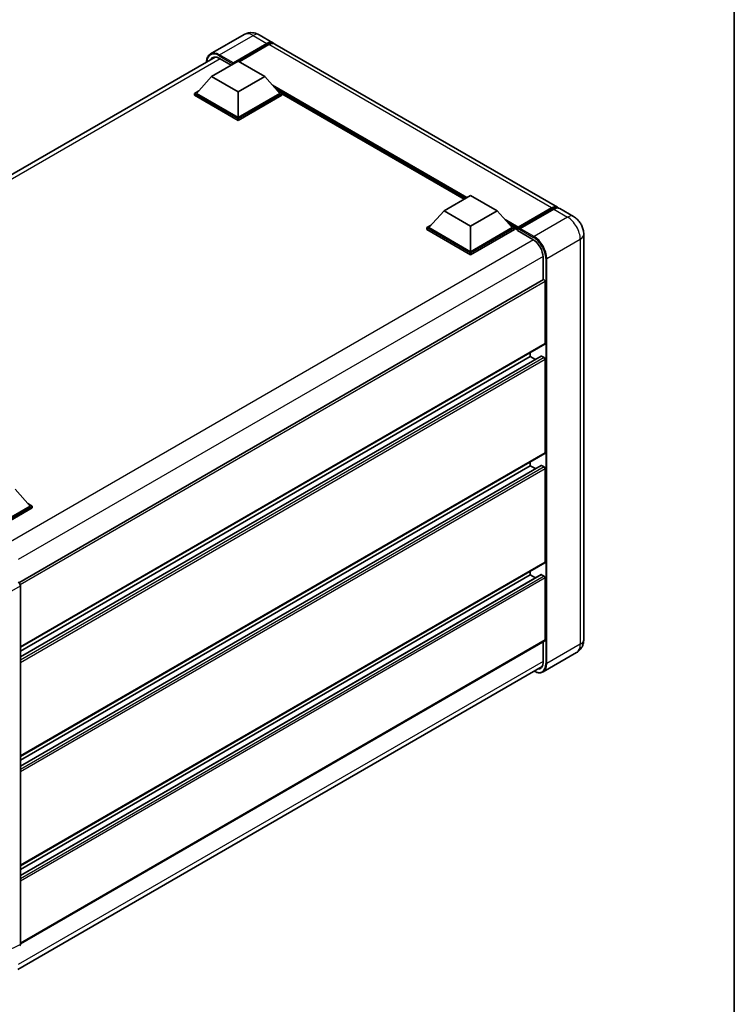
# Model space of a CAD drawing. Units: millimetres. Extents: x 0 to 7890, y 0 to 1124.
# Drawn here: x 969 to 1173, y 177 to 458 of the extents above; entities that cross this region are included whole.
import ezdxf

# ---------------------------------------------------------------- set-up
doc = ezdxf.new("R2010")
doc.units = ezdxf.units.MM
doc.header["$LTSCALE"] = 3
for name, color, linetype, lineweight in [('Border (ISO)', 7, 'Continuous', 35), ('Visible (ISO)', 7, 'Continuous', 35), ('Visible Narrow (ISO)', 7, 'Continuous', 25)]:
    doc.layers.add(name, color=color, linetype=linetype, lineweight=lineweight)

# ---------------------------------------------------------------- blocks, each defined once
blk = doc.blocks.new('図面枠 tk図枠')
at = {"layer": 'Border (ISO)'}
blk.add_line((405.5, 289), (405.5, 8), dxfattribs=at)

msp = doc.modelspace()

# ---------------------------------------------------------------- linework, layer by layer
at = {"layer": 'Visible (ISO)'}
for p, q in [((1033.1482, 453.3033), (1023.6022, 447.7919)), ((1037.4339, 453.2184), (1041.3735, 450.9439)), ((1029.9617, 444.9653), (1039.6592, 450.5641)), ((1030.1132, 445.2627), (1039.6592, 450.774)), ((1040.2653, 450.4241), (1031.8103, 445.5426)), ((1122.5897, 404.0536), (1041.9796, 450.5939)), ((875.2389, 360.4748), (1024.8968, 446.8798)), ((1026.1736, 446.4874), (1029.4768, 444.5803)), ((1023.9008, 441.361), (1031.4769, 445.7351)), ((1029.9617, 444.9653), (1029.9617, 445.0002)), ((1030.0526, 444.9128), (1029.9617, 444.9653)), ((1031.4769, 445.7351), (1039.0531, 441.361)), ((1023.9008, 441.361), (1019.5976, 436.532)), ((1031.4769, 436.9869), (1023.9008, 441.361)), ((1039.0531, 441.361), (1031.4769, 436.9869)), ((1039.0531, 441.361), (1043.3563, 436.532)), ((1018.9915, 436.532), (1020.2398, 437.2528)), ((1018.9915, 436.0421), (1018.9915, 436.532)), ((1031.4769, 429.3235), (1018.9915, 436.532)), ((1031.4769, 428.8336), (1018.9915, 436.0421)), ((1031.4769, 429.6734), (1019.5976, 436.532)), ((1031.4769, 436.9869), (1031.4769, 429.6734)), ((1043.3563, 436.532), (1031.4769, 429.6734)), ((1043.9624, 436.532), (1031.4769, 429.3235)), ((1043.9624, 436.0421), (1031.4769, 428.8336)), ((1042.7141, 437.2528), (1043.9624, 436.532)), ((1043.9624, 436.0421), (1043.9624, 436.532)), ((1095.9608, 406.4008), (1043.9624, 436.4221)), ((1031.4769, 428.8336), (1031.4769, 429.3235)), ((1090.2072, 403.079), (1097.7834, 407.4531)), ((1097.7834, 407.4531), (1105.3595, 403.079)), ((1090.2072, 403.079), (1085.904, 398.25)), ((1097.7834, 398.7049), (1090.2072, 403.079)), ((1105.3595, 403.079), (1097.7834, 398.7049)), ((1105.3595, 403.079), (1109.6628, 398.25)), ((1111.2224, 397.9982), (1120.9198, 403.597)), ((1111.3598, 398.39), (1120.8754, 403.8838)), ((1121.4815, 403.5339), (1111.9356, 398.0225)), ((1127.1354, 401.4292), (1123.1958, 403.7037)), ((1085.2979, 398.25), (1086.5462, 398.9707)), ((1097.7834, 398.7049), (1097.7834, 391.3914)), ((1109.0205, 398.9707), (1110.2688, 398.25)), ((1085.2979, 397.7601), (1085.2979, 398.25)), ((1097.7834, 391.0415), (1085.2979, 398.25)), ((1097.7834, 390.5516), (1085.2979, 397.7601)), ((1097.7834, 391.3914), (1085.904, 398.25)), ((1109.6628, 398.25), (1097.7834, 391.3914)), ((1110.2688, 398.25), (1097.7834, 391.0415)), ((1110.2688, 397.7601), (1097.7834, 390.5516)), ((1110.2688, 397.7601), (1110.2688, 398.25)), ((1111.178, 397.6151), (1110.2688, 398.14)), ((1111.178, 397.7601), (1111.178, 398.075)), ((1111.178, 397.4102), (1111.178, 397.9001)), ((1111.178, 397.4102), (1115.5721, 394.8732)), ((1111.7841, 397.7251), (1111.3295, 397.9875)), ((1111.7841, 397.7601), (1111.7841, 397.7251)), ((1130.0619, 396.3604), (1130.0619, 280.8844)), ((1097.7834, 390.5516), (1097.7834, 391.0415)), ((1118.4511, 389.8867), (1118.4511, 383.3831)), ((1118.5398, 383.4343), (968.9034, 297.0417)), ((1119.0572, 365.2169), (1119.0572, 382.8882)), ((1118.9684, 365.0207), (969.3526, 278.6399)), ((1114.8145, 361.5426), (1114.8145, 362.6224)), ((1117.8982, 361.6254), (969.3526, 275.8625)), ((1114.8145, 361.5426), (969.3526, 277.5601)), ((1116.2847, 360.6938), (1114.8145, 361.5426)), ((1118.7541, 361.1927), (1118.0268, 361.6126)), ((1119.0572, 334.0734), (1119.0572, 360.6678)), ((1118.9684, 333.8772), (969.3526, 247.4964)), ((1114.8145, 330.3991), (1114.8145, 331.4789)), ((1117.8982, 330.4818), (969.3526, 244.719)), ((1114.8145, 330.3991), (969.3526, 246.4166)), ((1116.2847, 329.5503), (1114.8145, 330.3991)), ((1118.7541, 330.0492), (1118.0268, 330.4691)), ((1119.0572, 302.9298), (1119.0572, 329.5243)), ((967.8373, 323.6805), (972.1406, 318.8515)), ((972.1406, 318.8515), (960.2612, 311.993)), ((972.7467, 318.8515), (960.2612, 311.643)), ((972.7467, 318.3616), (960.5642, 311.3281)), ((971.4983, 319.5723), (972.7467, 318.8515)), ((972.7467, 318.3616), (972.7467, 318.8515)), ((1118.9684, 302.7336), (969.3526, 216.3529)), ((1117.8982, 299.3383), (969.3526, 213.5754)), ((1114.8145, 299.2556), (969.3526, 215.2731)), ((1114.8145, 299.2556), (1114.8145, 300.3354)), ((1116.2847, 298.4068), (1114.8145, 299.2556)), ((1118.7541, 298.9057), (1118.0268, 299.3256)), ((1119.0572, 280.7095), (1119.0572, 298.3808)), ((969.3526, 296.1067), (969.3526, 193.9271)), ((1118.9684, 280.5133), (969.3526, 194.1325)), ((1118.4511, 280.2146), (1118.4511, 274.4108)), ((1127.9926, 277.1304), (1118.4466, 271.6191)), ((968.6461, 186.7913), (1118.1524, 273.1088))]:
    msp.add_line(p, q, dxfattribs=at)
for centre, major_axis, ratio, start_param, end_param in [((1039.6592, 447.9746), (1.7143, 2.9692), 0.57735027, 6.10547471, 7.06858347), ((1039.6592, 447.9746), (1.5857, 2.7465), 0.57735027, 0.02962637, 0.78539816), ((1040.2653, 447.6247), (1.7143, 2.9692), 0.57735027, 0, 0.78539816), ((1026.1736, 443.1631), (-2.0357, 3.526), 0.57735027, 5.49778714, 6.60906826), ((1030.1132, 445.0877), (0.1071, 0.1856), 0.57735027, 0.78539816, 2.35619449), ((1120.8754, 401.0844), (1.7143, 2.9692), 0.57735027, 6.10547471, 7.06858347), ((1121.4815, 400.7345), (1.7143, 2.9692), 0.57735027, 0, 0.78539816), ((1111.3598, 398.18), (0.1286, 0.2227), 0.57735027, 0.78539816, 2.35619449), ((1111.3295, 397.8126), (-0.1071, 0.1856), 0.57735027, 5.49778714, 7.06858347), ((1111.9356, 397.8476), (-0.1071, -0.1856), 0.57735027, 3.92699082, 5.49778714), ((1115.5721, 391.5489), (2.0357, -3.526), 0.57735027, 0.78539816, 2.35619449), ((1118.7541, 383.0631), (-0.2143, 0.3712), 0.57735027, 3.92699082, 6.28318531), ((1118.7541, 365.3918), (0.2143, -0.3712), 0.57735027, 0, 0.78539816), ((1118.0268, 361.4027), (-0.1286, 0.2227), 0.57735027, 5.49778714, 6.28318531), ((1118.7541, 360.8428), (-0.2143, 0.3712), 0.57735027, 3.92699082, 5.49778714), ((1118.7541, 334.2483), (0.2143, -0.3712), 0.57735027, 0, 0.78539816), ((1118.0268, 330.2591), (-0.1286, 0.2227), 0.57735027, 5.49778714, 6.28318531), ((1118.7541, 329.6993), (-0.2143, 0.3712), 0.57735027, 3.92699082, 5.49778714), ((1118.7541, 303.1048), (0.2143, -0.3712), 0.57735027, 0, 0.78539816), ((1118.0268, 299.1156), (-0.1286, 0.2227), 0.57735027, 5.49778714, 6.28318531), ((1118.7541, 298.5558), (-0.2143, 0.3712), 0.57735027, 3.92699082, 5.49778714), ((968.7461, 296.456), (-0.4286, 0.7423), 0.5780539, 3.9275998, 5.49717816), ((1118.7541, 280.8844), (0.2143, -0.3712), 0.57735027, 0, 0.78539816), ((1115.5721, 276.0729), (2.0357, -3.526), 0.57735027, 5.95730235, 7.06858347), ((968.7461, 194.2781), (0.4291, -0.7432), 0.5766475, 6.24832118, 7.06797448)]:
    msp.add_ellipse(centre, major_axis=major_axis, ratio=ratio, start_param=start_param, end_param=end_param, dxfattribs=at)
for points, knots in [([(1037.4339, 453.2184), (1037.2358, 453.3328), (1037.0218, 453.4386), (1036.5543, 453.623), (1036.3006, 453.7017), (1035.7482, 453.8133), (1035.4492, 453.8462), (1034.8139, 453.8392), (1034.4775, 453.7986), (1033.8013, 453.6217), (1033.4623, 453.4847), (1033.1482, 453.3033)], [3.141592654, 3.141592654, 3.141592654, 3.141592654, 3.298672286, 3.298672286, 3.455751919, 3.455751919, 3.612831552, 3.612831552, 3.769911184, 3.769911184, 3.926990817, 3.926990817, 3.926990817, 3.926990817]), ([(1022.4762, 445.4822), (1022.481, 445.6558), (1022.4954, 445.8243), (1022.5498, 446.1895), (1022.5953, 446.3826), (1022.7168, 446.7444), (1022.7929, 446.913), (1022.9752, 447.2209), (1023.0815, 447.3601), (1023.3221, 447.6036), (1023.4564, 447.7077), (1023.6022, 447.7919)], [1.602386081, 1.602386081, 1.602386081, 1.602386081, 1.727875959, 1.727875959, 1.884955592, 1.884955592, 2.042035225, 2.042035225, 2.199114858, 2.199114858, 2.35619449, 2.35619449, 2.35619449, 2.35619449]), ([(1120.9198, 403.597), (1121.0377, 403.6651), (1121.1566, 403.723), (1121.3943, 403.8167), (1121.513, 403.8526), (1121.7483, 403.9001), (1121.8648, 403.9118), (1122.0925, 403.9093), (1122.2038, 403.8951), (1122.3287, 403.8624), (1122.3471, 403.8571), (1122.3652, 403.8515)], [1.570796327, 1.570796327, 1.570796327, 1.570796327, 1.727875959, 1.727875959, 1.884955592, 1.884955592, 2.042035225, 2.042035225, 2.199114858, 2.199114858, 2.226350272, 2.226350272, 2.226350272, 2.226350272]), ([(1130.0619, 396.3604), (1130.0619, 396.8179), (1130.0021, 397.2382), (1129.8106, 398.0294), (1129.6777, 398.4005), (1129.3519, 399.1065), (1129.1587, 399.4412), (1128.7102, 400.0764), (1128.4552, 400.377), (1127.8657, 400.9385), (1127.5316, 401.2004), (1127.1354, 401.4292)], [4.71238898, 4.71238898, 4.71238898, 4.71238898, 5.02654825, 5.02654825, 5.34070751, 5.34070751, 5.65486678, 5.65486678, 5.96902604, 5.96902604, 6.28318531, 6.28318531, 6.28318531, 6.28318531]), ([(1127.9926, 277.1304), (1128.3067, 277.3118), (1128.5949, 277.5368), (1129.0862, 278.0341), (1129.2896, 278.3051), (1129.6132, 278.8517), (1129.7343, 279.1271), (1129.9138, 279.6613), (1129.9725, 279.9204), (1130.0466, 280.4175), (1130.0619, 280.6557), (1130.0619, 280.8844)], [3.926990817, 3.926990817, 3.926990817, 3.926990817, 4.08407045, 4.08407045, 4.241150082, 4.241150082, 4.398229715, 4.398229715, 4.555309348, 4.555309348, 4.71238898, 4.71238898, 4.71238898, 4.71238898]), ([(1118.4466, 271.6191), (1118.3008, 271.5349), (1118.1434, 271.4706), (1117.8123, 271.384), (1117.6386, 271.3616), (1117.2808, 271.3577), (1117.0967, 271.3761), (1116.7226, 271.4517), (1116.5327, 271.5089), (1116.1892, 271.6444), (1116.0361, 271.7161), (1115.8833, 271.7987)], [2.35619449, 2.35619449, 2.35619449, 2.35619449, 2.513274123, 2.513274123, 2.670353756, 2.670353756, 2.827433388, 2.827433388, 2.984513021, 2.984513021, 3.110002899, 3.110002899, 3.110002899, 3.110002899])]:
    msp.add_open_spline(points, degree=3, knots=knots, dxfattribs=at)
at = {"layer": 'Visible Narrow (ISO)'}
for p, q in [((1026.1736, 447.5372), (1035.7196, 453.0486)), ((1035.7196, 453.0486), (1039.6592, 450.774)), ((1040.0834, 450.3191), (1039.6592, 450.5641)), ((1120.8754, 403.8838), (1040.2653, 450.4241)), ((1026.3252, 446.4), (876.469, 359.8805)), ((1026.0221, 447.2748), (1029.9617, 445.0002)), ((1030.1132, 445.2627), (1026.1736, 447.5372)), ((1096.7227, 406.8407), (1041.3011, 438.8384)), ((1096.359, 406.6307), (1042.0718, 437.9735)), ((1096.0863, 406.4733), (1042.6498, 437.3248)), ((1111.3295, 397.9875), (1121.027, 403.5864)), ((1121.027, 403.5864), (1121.2997, 403.4289)), ((1121.4815, 403.5339), (1125.4211, 401.2594)), ((1111.3598, 398.39), (1107.6075, 400.5564)), ((1111.178, 398.075), (1108.3782, 399.6915)), ((1111.178, 397.7601), (1108.9562, 399.0428)), ((1125.4211, 401.2594), (1115.8752, 395.748)), ((1111.7841, 397.7601), (1115.7237, 395.4856)), ((1115.8752, 395.748), (1111.9356, 398.0225)), ((1115.7199, 394.7835), (965.864, 308.2642)), ((1119.5117, 389.4493), (1129.0577, 394.9607)), ((1129.0577, 394.9607), (1129.0577, 279.4847)), ((1118.4473, 390.0595), (968.7168, 303.6126)), ((1119.2087, 389.4493), (1119.2087, 273.9734)), ((1119.5117, 273.9734), (1119.5117, 389.4493)), ((1119.0572, 382.8882), (969.299, 296.4253)), ((1119.0572, 365.2169), (969.3526, 278.7849)), ((1118.0268, 361.6126), (969.3526, 275.7755)), ((1118.7541, 361.1927), (969.3526, 274.9357)), ((1119.0572, 360.6678), (969.3526, 274.2358)), ((1119.0572, 334.0734), (969.3526, 247.6414)), ((1118.0268, 330.4691), (969.3526, 244.632)), ((1118.7541, 330.0492), (969.3526, 243.7922)), ((1119.0572, 329.5243), (969.3526, 243.0923)), ((1119.0572, 302.9298), (969.3526, 216.4978)), ((1118.0268, 299.3256), (969.3526, 213.4885)), ((1118.7541, 298.9057), (969.3526, 212.6486)), ((1119.0572, 298.3808), (969.3526, 211.9488)), ((964.9508, 293.5653), (969.3526, 296.1067)), ((1119.0572, 280.7095), (969.3526, 194.2775)), ((1129.0577, 279.4847), (1119.5117, 273.9734)), ((1118.4511, 274.5857), (968.7465, 188.1537)), ((969.3526, 193.9271), (964.9508, 191.7288))]:
    msp.add_line(p, q, dxfattribs=at)
for centre, major_axis, start_param, end_param in [((1035.7196, 448.8494), (-2.5714, 4.4538), 5.49778714, 6.28318531), ((1035.7196, 450.2492), (1.7143, 2.9692), 0, 0.78539816), ((1026.0221, 443.2506), (-2.4643, 4.2683), 5.49778714, 7.00309553), ((1026.1736, 443.3381), (-2.5714, 4.4538), 5.49778714, 6.28318531), ((1026.1736, 447.3623), (0.1071, 0.1856), 0.78539816, 2.35619449), ((1121.027, 403.4114), (-0.1071, 0.1856), 5.49778714, 6.28318531), ((1121.027, 400.9969), (1.5857, 2.7465), 0.15155638, 0.78539816), ((1125.4211, 398.4599), (1.7143, 2.9692), 0, 0.78539816), ((1125.4211, 397.0602), (2.5714, -4.4538), 0.78539816, 2.35619449), ((1126.6333, 396.3604), (3.4286, 0), 5.49778714, 6.28318531), ((1115.8752, 395.573), (0.1071, 0.1856), 0.78539816, 2.35619449), ((1115.7237, 391.4614), (2.4643, -4.2683), 0.78539816, 2.35619449), ((1115.8752, 391.5489), (-2.5714, 4.4538), 3.92699082, 5.49778714), ((1119.3602, 389.5368), (0.2143, 0), 3.92699082, 5.49778714), ((1126.6333, 280.8844), (3.4286, 0), 5.49778714, 6.28318531), ((1125.4211, 281.5843), (2.5714, -4.4538), 0, 0.78539816), ((1115.7237, 275.9855), (2.4643, -4.2683), 5.56327508, 7.06858347), ((1115.8752, 276.0729), (2.5714, -4.4538), 0, 0.78539816), ((1119.3602, 274.0609), (0.2143, 0), 3.92699082, 5.49778714)]:
    msp.add_ellipse(centre, major_axis=major_axis, ratio=0.57735027, start_param=start_param, end_param=end_param, dxfattribs=at)

# ---------------------------------------------------------------- block references
at = {"xscale": 3, "yscale": 3, "zscale": 3}
msp.add_blockref('図面枠 tk図枠', (-43.5, -24), dxfattribs=at)

doc.saveas('drawing.dxf')
